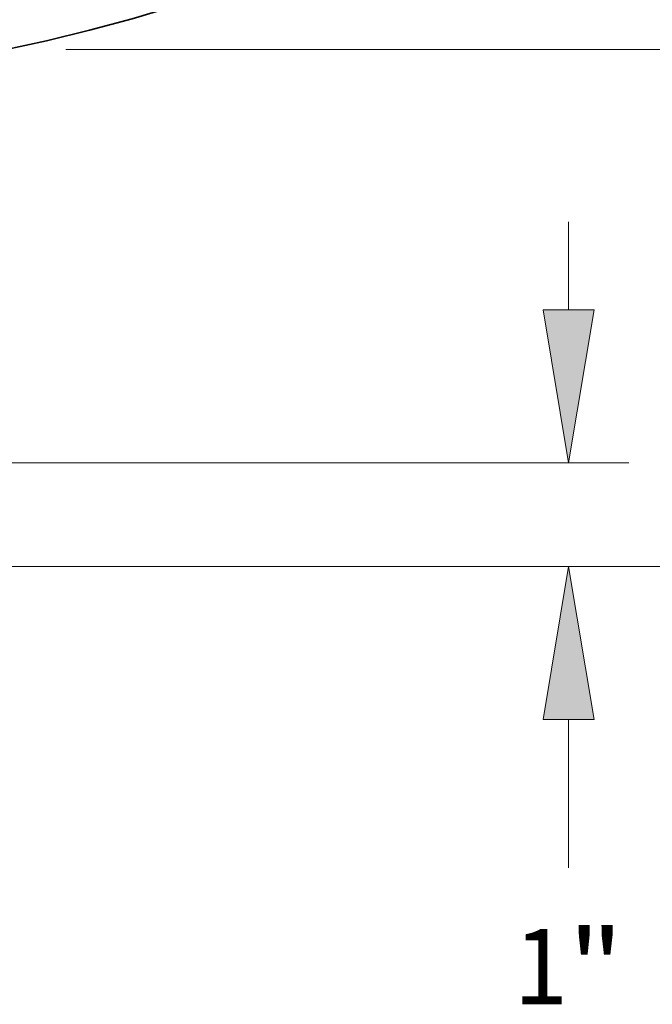
# Model space of a CAD drawing. Extents: x 0 to 10.8, y 0 to 8.3.
# Drawn here: x 3.2 to 4, y 1 to 2.3 of the extents above; entities that cross this region are included whole.
import ezdxf
from ezdxf.enums import TextEntityAlignment as Align

# ---------------------------------------------------------------- set-up
doc = ezdxf.new("R2010")
doc.units = 0
doc.header["$MEASUREMENT"] = 0
doc.layers.get('0').update_dxf_attribs({"lineweight": 13})
doc.styles.get("Standard").update_dxf_attribs({"font": 'isocp.shx'})

# ---------------------------------------------------------------- blocks, each defined once
blk = doc.blocks.new('BLOCK504')
at = {"color": 172, "lineweight": 13, "ltscale": 0.03937}
for p, q in [((8.9437, -19.4107), (8.9437, -18.5597)), ((0.5829, -20.8912), (9.5266, -20.8912)), ((0.5829, -21.8912), (9.5266, -21.8912)), ((8.9437, -24.8047), (8.9437, -23.3717))]:
    blk.add_line(p, q, dxfattribs=at)
for points in [[(8.697, -19.4107), (8.9437, -20.8912), (9.1905, -19.4107)], [(9.1905, -23.3717), (8.9437, -21.8912), (8.697, -23.3717)]]:
    blk.add_lwpolyline(points, close=True, dxfattribs=at)
for points in [[(8.697, -19.4107), (8.9437, -20.8912), (8.697, -19.4107), (9.1905, -19.4107)], [(9.1905, -23.3717), (8.9437, -21.8912), (9.1905, -23.3717), (8.697, -23.3717)]]:
    blk.add_solid(points, dxfattribs=at)
for s, p, p2 in [('1', (8.4134, -26.1255), (8.9398, -26.1255)), ('"', (8.9398, -26.1255), (9.4741, -26.1255))]:
    blk.add_text(s, height=0.7286, dxfattribs=at).set_placement(p, p2, align=Align.FIT)
blk = doc.blocks.new('BLOCK507')
at = {"color": 172, "lineweight": 13, "ltscale": 0.03937}
for p, q in [((4.0829, -16.8912), (12.4735, -16.8912)), ((0.5829, -21.8912), (12.4735, -21.8912))]:
    blk.add_line(p, q, dxfattribs=at)
at = {"color": 172, "lineweight": 13, "ltscale": 0.001575}
for p, q in [((11.8906, -18.4347), (11.8906, -18.3717)), ((11.8906, -20.4107), (11.8906, -20.3477))]:
    blk.add_line(p, q, dxfattribs=at)
at = {"color": 172, "lineweight": 13, "ltscale": 0.03937}
for points in [[(12.1373, -18.3717), (11.8906, -16.8912), (11.6438, -18.3717)], [(11.6438, -20.4107), (11.8906, -21.8912), (12.1373, -20.4107)]]:
    blk.add_lwpolyline(points, close=True, dxfattribs=at)
for points in [[(12.1373, -18.3717), (11.8906, -16.8912), (12.1373, -18.3717), (11.6438, -18.3717)], [(11.6438, -20.4107), (11.8906, -21.8912), (11.6438, -20.4107), (12.1373, -20.4107)]]:
    blk.add_solid(points, dxfattribs=at)
for s, p, p2 in [('5', (11.3602, -19.7555), (11.8867, -19.7555)), ('"', (11.8867, -19.7555), (12.421, -19.7555))]:
    blk.add_text(s, height=0.7286, dxfattribs=at).set_placement(p, p2, align=Align.FIT)

msp = doc.modelspace()

# ---------------------------------------------------------------- linework, layer by layer
at = {"color": 7, "lineweight": 35, "ltscale": 0.03937}
msp.add_circle((2.6826, 4.5105), 2.3303, dxfattribs=at)

# ---------------------------------------------------------------- block references
at = {"lineweight": 0, "xscale": 0.1350882089100547, "yscale": 0.1350882089100547, "zscale": 0.1350882089100547}
for name in ['BLOCK507', 'BLOCK504']:
    msp.add_blockref(name, (2.6826, 4.5105), dxfattribs=at)

doc.saveas('drawing.dxf')
